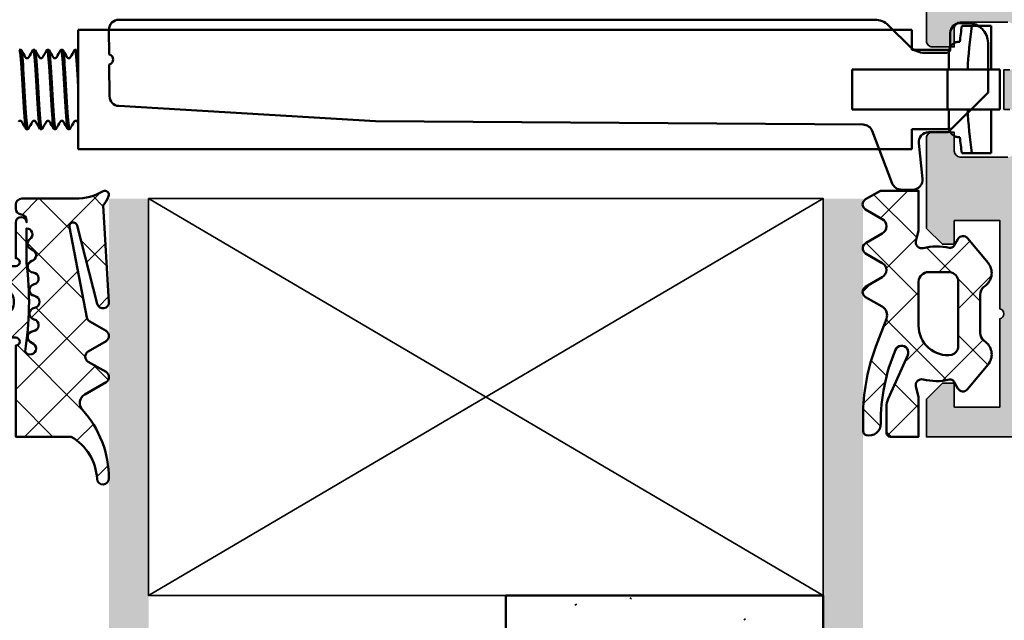
# Model space of a CAD drawing. Units: millimetres. Extents: x 2530 to 23610, y -334 to 3711.
# Drawn here: x 6781 to 6806, y 166 to 181 of the extents above; entities that cross this region are included whole.
import ezdxf

# ---------------------------------------------------------------- set-up
doc = ezdxf.new("R2010")
doc.units = ezdxf.units.MM
for name, color, linetype, lineweight in [('S03_AL_Kontur', 255, 'Continuous', 35), ('S04_AL_Schraffur', 253, 'Continuous', 25), ('S05_EPDM_Kontur', 43, 'Continuous', 50), ('S06_EPDM_Schraffur', 43, 'Continuous', 25), ('S07_Isolation_Kontur', 91, 'Continuous', 50), ('S09_KS_Kontur', 254, 'Continuous', 50), ('S13_Accessori_Contorno', 32, 'Continuous', 50), ('S13_Zubehör_Kontur', 32, 'Continuous', 50)]:
    doc.layers.add(name, color=color, linetype=linetype, lineweight=lineweight)

# ---------------------------------------------------------------- blocks, each defined once
blk = doc.blocks.new('477830_s')
at = {"layer": 'S04_AL_Schraffur'}
h = blk.add_hatch(color=256, dxfattribs=at)
h.dxf.hatch_style = 1
h.paths.add_polyline_path([(124, 16.99999999999999, 0.4142135623730931), (123.5, 17.49999999999999), (-5.999999999999999, 17.5), (-6, 15.6), (-5.199999999999999, 14.8), (-4.600000000000001, 14.8), (-4.599999999999999, 16), (-2.299999999999999, 16), (-2.299999999999998, 11.55, -0.7999999999999982), (-2.299999999999998, 11.05), (-2.299999999999999, 6.599999999999997), (-4.599999999999999, 6.599999999999997), (-4.599999999999998, 7.799999999999999), (-5.199999999999996, 7.799999999999999), (-5.999999999999998, 6.999999999999997), (-6.000000000000001, 2.450000000000001, 0.4142135623730961), (-5.699999999999999, 2.15), (-4.599999999999996, 2.150000000000003), (-4.600000000000001, 3.099999999999999, -0.4142135623730972), (-4.300000000000002, 3.400000000000001), (-1.899999999999999, 3.400000000000001, -0.4142135623730952), (-1.599999999999999, 3.100000000000001), (-1.6, 1.200000000000001, -0.414213562373096), (-1.8, 1), (-2.1, 1), (-2.100000000000001, -1), (-1.8, -0.9999999999999991, -0.4142135623730951), (-1.6, -1.199999999999999), (-1.600000000000002, -3.100000000000001, -0.4142135623730943), (-1.9, -3.399999999999999), (-4.300000000000001, -3.4, -0.4142135623730948), (-4.600000000000001, -3.100000000000001), (-4.600000000000001, -2.149999999999996), (-5.700000000000002, -2.149999999999999, 0.4142135623730944), (-6.000000000000002, -2.449999999999999), (-5.999999999999998, -6.999999999999996), (-5.199999999999998, -7.799999999999999), (-4.6, -7.799999999999999), (-4.599999999999998, -6.599999999999996), (-2.3, -6.599999999999998), (-2.3, -11.05, -0.800000000000011), (-2.3, -11.55), (-2.300000000000001, -16), (-4.600000000000001, -16), (-4.600000000000002, -14.8), (-5.200000000000003, -14.8), (-6, -15.6), (-5.999999999999997, -17.5), (123.5, -17.50000000000001, 0.4142135623730931), (124, -17.00000000000001)])
h.paths.add_polyline_path([(-5.773159728050814e-15, 5.4), (2.664535259100376e-15, 13.2, -0.4142135623730892), (0.1999999999999966, 13.4), (0.3000000000000012, 13.4), (0.3000000000000123, 15.40000000000001), (120.9, 15.39999999999999), (120.9, 1.499999999999996, -0.4142135623730961), (120.4, 0.9999999999999987), (115.8425200051213, 0.9999999999999822, -0.323550769541304), (115.2728117692247, 1.411764705882341, 0.593587224410788), (107.5001166200187, 2.828571428571429, 0.6306163440663672), (108.2778684822368, 1.199999999999992), (109.5303061543301, 1.199999999999992, 0.6390304408418275), (109.7590413983222, 1.694113853588878, -0.3270746871508344), (112.2409586016769, 1.694113853589656, 0.6390304408449579), (112.4696938456699, 1.199999999999992), (112.7663521732656, 1.199999999999975, -0.3075528976172199), (113.231181692546, 0.8842105263157691, -0.190925466763469), (113.231181692546, -0.8842105263157825, -0.3075528976172468), (112.7663521732656, -1.200000000000006), (112.4696938456699, -1.200000000000003, 0.6390304408448061), (112.2409586016769, -1.694113853589601, -0.327074687150664), (109.7590413983232, -1.694113853589701, 0.6390304408449469), (109.5303061543301, -1.200000000000017), (108.2778684822368, -1.200000000000006, 0.6306163440663654), (107.5001166200187, -2.828571428571438, 0.59358722441079), (115.2728117692247, -1.411764705882358, -0.3235507695413024), (115.8425200051213, -1.000000000000012), (120.4, -0.9999999999999973, -0.4142135623730971), (120.9, -1.50000000000001), (120.9, -15.4), (0.3000000000000016, -15.40000000000001), (0.2999999999999989, -13.4), (0.1999999999999966, -13.4, -0.414213562373097), (-8.881784197001252e-16, -13.2), (-6.661338147750939e-15, -5.4, -0.4142135623730953), (0.199999999999994, -5.199999999999999), (0.299999999999994, -5.199999999999999), (0.2999999999999954, 5.2), (0.1999999999999953, 5.2, -0.4142135623730956)], flags=16)
at = {"layer": 'S03_AL_Kontur'}
for points in [[(123.5, -17.50000000000001), (-5.999999999999997, -17.5), (-6.000000000000001, -15.6), (-5.200000000000001, -14.8), (-4.600000000000002, -14.8), (-4.600000000000001, -16), (-2.300000000000001, -16), (-2.3, -11.55, 0.799999999999998), (-2.3, -11.05), (-2.3, -6.599999999999997), (-4.599999999999999, -6.599999999999997), (-4.6, -7.799999999999999), (-5.199999999999998, -7.799999999999999), (-5.999999999999998, -6.999999999999997), (-6.000000000000002, -2.45, -0.4142135623730961), (-5.699999999999999, -2.149999999999999), (-4.600000000000001, -2.149999999999996), (-4.600000000000001, -3.1, 0.4142135623730945), (-4.300000000000002, -3.4), (-1.900000000000001, -3.399999999999999, 0.4142135623730948)], [(-1.8, -0.9999999999999998), (-2.100000000000001, -0.9999999999999998), (-2.1, 1.000000000000001), (-1.8, 1, 0.4142135623730946)], [(-1.9, 3.400000000000001), (-4.300000000000001, 3.400000000000001, 0.4142135623730956), (-4.600000000000001, 3.100000000000001), (-4.599999999999997, 2.150000000000004), (-5.700000000000001, 2.150000000000001, -0.414213562373094), (-6.000000000000001, 2.450000000000001), (-5.999999999999998, 6.999999999999997), (-5.199999999999997, 7.799999999999999), (-4.599999999999998, 7.799999999999999), (-4.599999999999999, 6.599999999999997), (-2.299999999999999, 6.599999999999997), (-2.299999999999998, 11.05, 0.799999999999998), (-2.299999999999998, 11.55), (-2.299999999999999, 16), (-4.599999999999999, 16), (-4.600000000000001, 14.8), (-5.199999999999999, 14.8), (-5.999999999999999, 15.6), (-5.999999999999999, 17.5), (123.5, 17.49999999999999, -0.414213562373095)]]:
    blk.add_lwpolyline(points, format="xyb", dxfattribs=at)
blk = doc.blocks.new('281211_s')
at = {"layer": 'S13_Accessori_Contorno'}
for p, q in [((-41.40253414993586, 1.367021378319745), (-3.314917705353622, 1.367021378319745)), ((-2.613342427088938, 1.079616725573594), (-1.503974315891639, -0.01259534725373967)), ((0.9999999999999645, 1.200000000000127), (1.39999999999997, 1.200000000000127)), ((-41.89277851257612, -0.3868368532596875), (-41.90251896946535, 0.8631251955640558)), ((0.4999999999999787, -0.09999999999987352), (0.4999999999999645, 0.7000000000001272)), ((2.39999999999997, 0.2000000000001272), (2.39999999999997, -2.299999999999869)), ((-0.8023990376269339, -0.2999999999999012), (0.2999999999999687, -0.2999999999998728)), ((-41.87642744390757, -2.485117819525346), (-41.88888232982043, -0.8868216727891749)), ((2.39999999999997, -2.299999999999869), (0.3999999999999773, -4.299999999999869)), ((-28.4661755690315, -3.748498880818236), (-41.40607215009646, -2.980342955895281)), ((-3.899696175551497, -3.918843404654009), (-28.4661755690315, -3.748498880818236)), ((-2.423149733947824, -6.879183974772523), (-3.436372890268352, -4.23964741014737)), ((0.3999999999999773, -4.299999999999869), (-0.594189767441307, -4.299999999999869)), ((-1.09145071512544, -4.852264231633697), (-0.9027390523158942, -6.647735768366044)), ((-1.400000000000027, -7.199999999999871), (-1.956359520699216, -7.199999999999871))]:
    blk.add_line(p, q, dxfattribs=at)
for centre, radius, start, end in [((-41.40253414993586, 0.8670213783197461), 0.4999999999999998, 90, 180.4464741746933), ((-3.314917705353621, 0.3670213783197431), 1.000000000000002, 45.44647417469346, 90.00000000000007), ((0.9999999999999645, 0.7000000000001272), 0.5, 90, 180), ((1.39999999999997, 0.2000000000001272), 1, 0, 90), ((-41.94707871339534, -0.6372675835844462), 0.2562499999999993, 283.1268576665124, 77.76609068287382), ((-0.8023990376269343, 0.7000000000001285), 1.00000000000003, 225.4464741746933, 270), ((0.2999999999999741, -0.0999999999998682), 0.2000000000000046, 269.9999999999985, 359.9999999999985), ((-41.37644262437809, -2.481221636769656), 0.5000000000000001, 180.4464741746932, 266.6027161359044), ((-3.903163103516954, -4.418831384920018), 0.5000000000000004, 20.99999999999967, 89.6027161359042), ((-0.5941897674413048, -4.799999999999867), 0.4999999999999982, 90.00000000000026, 186.0000000000003), ((-1.956359520699221, -6.699999999999867), 0.5000000000000044, 201.0000000000006, 270.0000000000005), ((-1.400000000000029, -6.699999999999873), 0.4999999999999984, 270.0000000000002, 6.000000000000343)]:
    blk.add_arc(centre, radius, start, end, dxfattribs=at)
blk = doc.blocks.new('225300_s_s')
at = {"layer": 'S13_Zubehör_Kontur'}
for p, q in [((4.150000000003843, 46.92248465823002), (4.150000000003843, 46.83498285710732)), ((0.1500000000038426, 46.57248465823011), (0.1500000000038426, 46.48498285710741)), ((4.150000000003843, 46.22248465822997), (4.150000000003843, 46.13498285710727)), ((0.1500000000038426, 45.87248465823006), (0.1500000000038426, 45.78498285710737)), ((0.1500000000038426, 45.17248465823002), (0.1500000000038426, 45.08498285710732)), ((4.150000000003843, 45.52248465822993), (4.150000000003843, 45.43498285710746)), ((4.150000000003843, 44.82248465823011), (4.150000000003843, 44.73498285710741)), ((0.1500000000038426, 44.47248465822997), (0.1500000000038426, 44.3849828571075)), ((-0.8499999999960437, 43.94748465823011), (5.150000000003843, 43.94748465823011)), ((-0.8499999999960437, 1.947484658229996), (-0.8499999999960437, 43.94748465823011)), ((4.150000000003843, 44.12248465823006), (4.150000000003843, 44.03498285710737)), ((5.150000000003843, 1.947484658229996), (5.150000000003843, 43.94748465823011)), ((1.150000000003047, 4.94748465823011), (1.150000000000773, -0.3099714746369955)), ((2.150000000002933, 4.94748465823011), (1.150000000003047, 4.94748465823011)), ((3.150000000003047, 4.94748465823011), (2.150000000002933, 4.94748465823011)), ((3.150000000000773, -0.3099714746369955), (3.150000000003047, 4.94748465823011)), ((0.1500000000032742, 1.947484658229996), (-0.8499999999960437, 1.947484658229996)), ((0.1500000000032742, 1.947484658229996), (0.1500000000032742, 0.05701685893268404)), ((4.150000000003274, 0.05701685893268404), (4.150000000003274, 1.947484658229996)), ((5.150000000003843, 1.947484658229996), (4.150000000003274, 1.947484658229996)), ((1.150000000001455, 0.06711891037605255), (0.2500000000015916, 0.06711891037605255)), ((3.150000000000659, 0.1444384216347316), (1.150000000000659, 0.1444384216347316)), ((4.05000000000166, 0.06711891037605255), (3.150000000001683, 0.06711891037605255)), ((1.150000000000773, -0.3099714746369955), (1.150000000000318, -0.8525153417699585)), ((3.150000000000318, -0.8525153417699585), (3.150000000000773, -0.3099714746369955)), ((-1.04999999999859, -1.081233384953862), (-1.04999999999859, -0.5812333849539755)), ((1.149999999999636, -0.8525153417700722), (1.149999999999636, -2.252515341769936)), ((3.149999999999636, -2.252515341769936), (3.149999999999636, -0.8525153417700722)), ((5.350000000001501, -0.5812333849539755), (5.350000000001387, -1.081233384953975)), ((-1.049999999998704, -2.052515341770004), (-1.04999999999859, -1.081233384953862)), ((5.350000000001387, -1.081233384953975), (5.350000000001387, -2.052515341770004)), ((1.150000000001342, -2.052515341770004), (-1.049999999998704, -2.052515341770004)), ((1.149999999999636, -2.252515341769936), (1.14999999999975, -2.5)), ((5.350000000001387, -2.052515341770004), (3.150000000001342, -2.052515341770004)), ((3.149999999999864, -2.5), (3.149999999999636, -2.252515341769936)), ((3.149999999999864, -2.5), (1.14999999999975, -2.5))]:
    blk.add_line(p, q, dxfattribs=at)
for centre, radius, start, end in [((2.150000000000773, -22.85251534176996), 22.5, 96.11734476729848, 98.17645714099261), ((2.150000000002024, -22.85251534176996), 22.5, 81.82354285900738, 83.88265523270151), ((2.150000000000659, -23.35251534176462), 22.49999999999451, 92.54731818256599, 98.17645714099906), ((2.150000000002024, -23.35251534176462), 22.49999999999451, 81.82354285900094, 87.45268181743401)]:
    blk.add_arc(centre, radius, start, end, dxfattribs=at)
for points, knots in [([(0.1608914258328014, 46.4742670526183), (0.1014847234466743, 46.51280741272001), (0.4136615995532793, 46.55134777282149), (0.9730541995764952, 46.58988813292297), (1.607714701818281, 46.63361421063235), (2.522539525512911, 46.67734028834172), (3.192447558074718, 46.72106636605088), (3.774202400934541, 46.75903852973636), (4.140964741501648, 46.79701069342184), (4.148082561988758, 46.83498285710732)], [-108.4811313850188, -108.4811313850188, -108.4811313850188, -108.4811313850188, -107.4433189950614, -107.4433189950614, -107.4433189950614, -106.2658659279027, -106.2658659279027, -106.2658659279027, -105.2433538952581, -105.2433538952581, -105.2433538952581, -105.2433538952581]), ([(4.131265082916229, 46.9332004627189), (4.171751037564036, 46.90869741135077), (4.075649715558143, 46.88419435998242), (3.840640743863105, 46.85969130861406), (3.421263564904507, 46.81596523090491), (2.584681432257526, 46.77223915319553), (1.811066577372117, 46.72851307548615), (1.037451722486708, 46.68478699777677), (0.3731901681427416, 46.64106092006762), (0.1995474713829708, 46.59733484235824), (0.1666528905968789, 46.58905144764879), (0.1517387294828723, 46.58076805293956), (0.1535275070636999, 46.57248465823011)], [98.86398375190761, 98.86398375190761, 98.86398375190761, 98.86398375190761, 99.52380037621501, 99.52380037621501, 99.52380037621501, 100.7012534433736, 100.7012534433736, 100.7012534433736, 101.8787065105322, 101.8787065105322, 101.8787065105322, 102.1017612416683, 102.1017612416683, 102.1017612416683, 102.1017612416683]), ([(0.540245906541486, 46.80443136429119), (0.5421320619021799, 46.80552802409318), (0.545577335649682, 46.80761012015944), (0.5543653815021798, 46.81549229081395), (0.5591643838699838, 46.82047670992858), (0.5705387584359869, 46.83734300257299), (0.5768188653661355, 46.85178131185569), (0.5803581078356501, 46.88103086372632), (0.5787842749577976, 46.89543905723838), (0.5707063761253721, 46.9201277188796), (0.5642359576784202, 46.93030845152373), (0.5526991659655778, 46.94406917827962), (0.5476662578747664, 46.94802029075788), (0.542559721713701, 46.95164670810243), (0.5412101247932242, 46.95247552946705), (0.5402459065415997, 46.95303615104615)], [0, 0, 0, 0, 0.006860457491234385, 0.006860457491234385, 0.01217543286029618, 0.01217543286029618, 0.01967730130363514, 0.01967730130363514, 0.02608908712679859, 0.02608908712679859, 0.03271211974702121, 0.03271211974702121, 0.03934835233153802, 0.03934835233153802, 0.04285547505614778, 0.04285547505614778, 0.04285547505614778, 0.04285547505614778]), ([(4.136325444286513, 46.23320046271886), (4.15529584813396, 46.2234003561374), (4.151306213237376, 46.21360024955595), (4.121938613276711, 46.2038001429745), (3.990906369153549, 46.16007406526535), (3.362515824893535, 46.11634798755597), (2.597443688837188, 46.07262190984659), (1.832371552780842, 46.02889583213744), (0.9764916254465561, 45.98516975442806), (0.5210524746959209, 45.94144367671868), (0.2816328997541859, 45.91845733722255), (0.1604215084063298, 45.89547099772619), (0.1597271861674017, 45.87248465823006)], [105.1471690590872, 105.1471690590872, 105.1471690590872, 105.1471690590872, 105.411065712008, 105.411065712008, 105.411065712008, 106.5885187791666, 106.5885187791666, 106.5885187791666, 107.7659718463252, 107.7659718463252, 107.7659718463252, 108.3849465488479, 108.3849465488479, 108.3849465488479, 108.3849465488479]), ([(0.540245906541486, 46.10443136429114), (0.5421320619021799, 46.10552802409336), (0.545577335649682, 46.10761012015939), (0.5543653815021798, 46.1154922908139), (0.5591643838699838, 46.12047670992877), (0.5705387584359869, 46.13734300257295), (0.5768188653661355, 46.15178131185587), (0.5803581078356501, 46.18103086372651), (0.5787842749577976, 46.19543905723856), (0.5707063761253721, 46.22012771887955), (0.5642359576783065, 46.23030845152391), (0.5526991659655778, 46.2440691782798), (0.5476662578747664, 46.24802029075806), (0.542559721713701, 46.25164670810238), (0.5412101247932242, 46.25247552946701), (0.5402459065415997, 46.25303615104633)], [0, 0, 0, 0, 0.006860457491234244, 0.006860457491234244, 0.01217543286029554, 0.01217543286029554, 0.01967730130365452, 0.01967730130365452, 0.0260890871268149, 0.0260890871268149, 0.03271211974703332, 0.03271211974703332, 0.03934835233155699, 0.03934835233155699, 0.04285547505614765, 0.04285547505614765, 0.04285547505614765, 0.04285547505614765]), ([(3.759754093466086, 46.60303615104624), (3.757867938105392, 46.60193949124425), (3.754422664358003, 46.59985739517799), (3.745634618505505, 46.59197522452348), (3.740835616137701, 46.58699080540885), (3.729461241571698, 46.57012451276444), (3.72318113464155, 46.55568620348174), (3.719641892172149, 46.52643665161111), (3.721215725049888, 46.51202845809905), (3.729293623882427, 46.48733979645783), (3.735764042329379, 46.47715906381347), (3.747300834042221, 46.46339833705781), (3.752333742133146, 46.45944722457932), (3.757440278294212, 46.455820807235), (3.758789875214688, 46.45499198587038), (3.759754093466313, 46.45443136429128)], [0, 0, 0, 0, 0.00686045749123431, 0.00686045749123431, 0.01217543286029339, 0.01217543286029339, 0.01967730130364582, 0.01967730130364582, 0.02608908712681182, 0.02608908712681182, 0.03271211974703975, 0.03271211974703975, 0.03934835233156082, 0.03934835233156082, 0.04285547505614912, 0.04285547505614912, 0.04285547505614912, 0.04285547505614912]), ([(0.1634824939477539, 45.77426705261848), (0.1450593336232942, 45.78378427979749), (0.1483396359598146, 45.79330150697649), (0.1755755398236261, 45.80281873415549), (0.3007085461522365, 45.84654481186487), (0.9240086393735965, 45.89027088957425), (1.687720872369596, 45.93399696728341), (2.451433105365481, 45.97772304499279), (3.309765217538597, 46.02144912270217), (3.770061162884986, 46.06517520041132), (4.015011720345001, 46.08844441931012), (4.139425253217382, 46.1117136382087), (4.140303664160228, 46.13498285710727)], [-114.7643166921984, -114.7643166921984, -114.7643166921984, -114.7643166921984, -114.5080373980136, -114.5080373980136, -114.5080373980136, -113.3305843308549, -113.3305843308549, -113.3305843308549, -112.1531312636962, -112.1531312636962, -112.1531312636962, -111.5265392024377, -111.5265392024377, -111.5265392024377, -111.5265392024377]), ([(3.759754093466086, 45.90303615104619), (3.757867938105392, 45.90193949124421), (3.754422664358003, 45.89985739517795), (3.745634618505505, 45.89197522452366), (3.740835616137815, 45.8869908054088), (3.729461241571698, 45.87012451276462), (3.72318113464155, 45.8556862034817), (3.719641892172149, 45.82643665161106), (3.721215725049888, 45.81202845809901), (3.729293623882427, 45.78733979645779), (3.735764042329379, 45.77715906381366), (3.747300834042221, 45.76339833705777), (3.752333742133033, 45.75944722457928), (3.757440278294212, 45.75582080723495), (3.758789875214688, 45.75499198587033), (3.759754093466313, 45.75443136429124)], [0, 0, 0, 0, 0.006860457491234164, 0.006860457491234164, 0.01217543286029276, 0.01217543286029276, 0.0196773013036459, 0.0196773013036459, 0.02608908712680607, 0.02608908712680607, 0.03271211974703011, 0.03271211974703011, 0.03934835233155154, 0.03934835233155154, 0.04285547505615171, 0.04285547505615171, 0.04285547505615171, 0.04285547505615171]), ([(0.1687896312313342, 45.07426705261844), (0.1285934762272518, 45.09848722458435), (0.2217796479792469, 45.12270739655003), (0.4512690874366854, 45.14692756851593), (0.8655796496130961, 45.19065364622531), (1.699303665253296, 45.23437972393447), (2.473909373540209, 45.27810580164385), (3.248515081827236, 45.32183187935323), (3.917557048314052, 45.36555795706261), (4.097025907458374, 45.40928403477176), (4.132185233940731, 45.41785030888366), (4.148141830505551, 45.42641658299556), (4.146280428213458, 45.43498285710746)], [-121.047501999378, -121.047501999378, -121.047501999378, -121.047501999378, -120.3953027338071, -120.3953027338071, -120.3953027338071, -119.2178496666484, -119.2178496666484, -119.2178496666484, -118.0403965994897, -118.0403965994897, -118.0403965994897, -117.8097245096172, -117.8097245096172, -117.8097245096172, -117.8097245096172]), ([(4.139264282074237, 45.53320046271904), (4.1993411435692, 45.49437722321511), (3.881200479575909, 45.45555398371118), (3.314594246888078, 45.41673074420726), (2.676433483447113, 45.37300466649788), (1.761353225849462, 45.3292785887885), (1.094581197828802, 45.28555251107912), (0.519863275879743, 45.24786322679631), (0.1593264910125072, 45.21017394251305), (0.1520839915268652, 45.17248465823002)], [111.4303543662668, 111.4303543662668, 111.4303543662668, 111.4303543662668, 112.4757841149596, 112.4757841149596, 112.4757841149596, 113.6532371821181, 113.6532371821181, 113.6532371821181, 114.6681318560275, 114.6681318560275, 114.6681318560275, 114.6681318560275]), ([(0.540245906541486, 45.40443136429133), (0.5421320619021799, 45.40552802409331), (0.545577335649682, 45.40761012015935), (0.5543653815021798, 45.41549229081386), (0.5591643838699838, 45.42047670992872), (0.5705387584359869, 45.4373430025729), (0.5768188653661355, 45.45178131185583), (0.5803581078356501, 45.48103086372646), (0.5787842749577976, 45.49543905723851), (0.5707063761253721, 45.52012771887951), (0.5642359576784202, 45.53030845152387), (0.5526991659655778, 45.54406917827976), (0.5476662578747664, 45.54802029075802), (0.542559721713701, 45.55164670810257), (0.5412101247932242, 45.55247552946696), (0.5402459065415997, 45.55303615104629)], [0, 0, 0, 0, 0.006860457491234291, 0.006860457491234291, 0.01217543286029374, 0.01217543286029374, 0.01967730130364658, 0.01967730130364658, 0.02608908712680971, 0.02608908712680971, 0.03271211974703048, 0.03271211974703048, 0.0393483523315498, 0.0393483523315498, 0.04285547505614754, 0.04285547505614754, 0.04285547505614754, 0.04285547505614754]), ([(3.759754093466086, 45.20303615104615), (3.757867938105392, 45.20193949124416), (3.754422664358003, 45.19985739517813), (3.745634618505505, 45.19197522452362), (3.740835616137701, 45.18699080540875), (3.729461241571698, 45.17012451276457), (3.72318113464155, 45.15568620348165), (3.719641892172149, 45.12643665161102), (3.721215725049888, 45.11202845809896), (3.729293623882427, 45.08733979645797), (3.735764042329379, 45.07715906381361), (3.747300834042221, 45.06339833705772), (3.752333742133033, 45.05944722457946), (3.757440278294212, 45.05582080723491), (3.758789875214688, 45.05499198587052), (3.759754093466313, 45.05443136429119)], [0, 0, 0, 0, 0.006860457491234306, 0.006860457491234306, 0.01217543286029342, 0.01217543286029342, 0.01967730130364582, 0.01967730130364582, 0.02608908712681413, 0.02608908712681413, 0.03271211974703767, 0.03271211974703767, 0.03934835233155382, 0.03934835233155382, 0.04285547505614928, 0.04285547505614928, 0.04285547505614928, 0.04285547505614928]), ([(0.1606820475012682, 44.37426705261839), (0.1003637512012574, 44.41319016937121), (0.4206268090549656, 44.45211328612379), (0.9897829388997934, 44.49103640287638), (1.629170717644911, 44.53476248058575), (2.544328479863339, 44.57848855829491), (3.209984016569592, 44.62221463600429), (3.782219127165718, 44.65980404303866), (4.140573862757492, 44.69739345007304), (4.147856186904505, 44.73498285710741)], [-127.3306873065575, -127.3306873065575, -127.3306873065575, -127.3306873065575, -126.2825680696005, -126.2825680696005, -126.2825680696005, -125.1051150024418, -125.1051150024418, -125.1051150024418, -124.0929098167969, -124.0929098167969, -124.0929098167969, -124.0929098167969]), ([(4.131192650839353, 44.83320046271899), (4.17128586611318, 44.80908016800197), (4.079116938555558, 44.78495987328472), (3.851563817141141, 44.7608395785677), (3.439047901118784, 44.71711350085832), (2.606344575183243, 44.67338742314894), (1.831399755876305, 44.62966134543979), (1.056454936569253, 44.58593526773041), (0.3857343914679632, 44.54220919002125), (0.2042109382460922, 44.49848311231187), (0.1682344728613998, 44.48981696095132), (0.1519011999542954, 44.48115080959076), (0.1537876966310705, 44.47248465822997)], [117.7135396734464, 117.7135396734464, 117.7135396734464, 117.7135396734464, 118.3630494507525, 118.3630494507525, 118.3630494507525, 119.5405025179111, 119.5405025179111, 119.5405025179111, 120.7179555850697, 120.7179555850697, 120.7179555850697, 120.951317163207, 120.951317163207, 120.951317163207, 120.951317163207]), ([(0.540245906541486, 44.70443136429128), (0.5421320619021799, 44.70552802409327), (0.545577335649682, 44.70761012015953), (0.5543653815021798, 44.71549229081381), (0.5591643838699838, 44.72047670992868), (0.5705387584359869, 44.73734300257286), (0.5768188653661355, 44.75178131185578), (0.5803581078356501, 44.78103086372641), (0.5787842749577976, 44.79543905723847), (0.5707063761253721, 44.82012771887946), (0.5642359576784202, 44.83030845152382), (0.5526991659655778, 44.84406917827971), (0.5476662578747664, 44.84802029075797), (0.542559721713701, 44.85164670810252), (0.5412101247932242, 44.85247552946691), (0.5402459065415997, 44.85303615104624)], [0, 0, 0, 0, 0.006860457491234143, 0.006860457491234143, 0.01217543286029078, 0.01217543286029078, 0.0196773013036518, 0.0196773013036518, 0.02608908712681559, 0.02608908712681559, 0.03271211974702797, 0.03271211974702797, 0.03934835233155694, 0.03934835233155694, 0.0428554750561476, 0.0428554750561476, 0.0428554750561476, 0.0428554750561476]), ([(3.759754093466086, 44.5030361510461), (3.757867938105392, 44.50193949124412), (3.754422664358003, 44.49985739517808), (3.745634618505505, 44.49197522452357), (3.740835616137815, 44.48699080540871), (3.729461241571698, 44.47012451276453), (3.72318113464155, 44.4556862034816), (3.719641892172149, 44.42643665161097), (3.721215725049888, 44.41202845809892), (3.729293623882427, 44.38733979645792), (3.735764042329379, 44.37715906381356), (3.747300834042221, 44.36339833705767), (3.752333742133033, 44.35944722457941), (3.757440278294212, 44.35582080723486), (3.758789875214688, 44.35499198587047), (3.759754093466313, 44.35443136429114)], [0, 0, 0, 0, 0.006860457491234264, 0.006860457491234264, 0.01217543286029521, 0.01217543286029521, 0.01967730130365146, 0.01967730130365146, 0.02608908712680596, 0.02608908712680596, 0.03271211974703501, 0.03271211974703501, 0.03934835233155631, 0.03934835233155631, 0.04285547505615166, 0.04285547505615166, 0.04285547505615166, 0.04285547505615166]), ([(0.540245906541486, 44.00443136429124), (0.5421320619021799, 44.00552802409322), (0.545577335649682, 44.00761012015948), (0.5543653815021798, 44.01549229081377), (0.5591643838699838, 44.02047670992863), (0.5705387584359869, 44.03734300257281), (0.5768188653661355, 44.05178131185573), (0.5803581078356501, 44.08103086372637), (0.5787842749577976, 44.09543905723842), (0.5707063761253721, 44.12012771887964), (0.5642359576783065, 44.13030845152377), (0.5526991659655778, 44.14406917827966), (0.5476662578747664, 44.14802029075815), (0.542559721713701, 44.15164670810248), (0.5412101247932242, 44.1524755294671), (0.5402459065415997, 44.15303615104619)], [0, 0, 0, 0, 0.006860457491234286, 0.006860457491234286, 0.01217543286029347, 0.01217543286029347, 0.01967730130364348, 0.01967730130364348, 0.02608908712680944, 0.02608908712680944, 0.03271211974703784, 0.03271211974703784, 0.03934835233155659, 0.03934835233155659, 0.04285547505614731, 0.04285547505614731, 0.04285547505614731, 0.04285547505614731]), ([(4.136585229174443, 44.13320046271895), (4.154814445478451, 44.1237831127886), (4.15177590209646, 44.11436576285848), (4.125274788794059, 44.10494841292814), (4.002226399574056, 44.06122233521876), (3.380732264442372, 44.01749625750961), (2.617510766512282, 43.97377017980023), (2.464576284408736, 43.96500833927678), (2.307788612791796, 43.95624649875333), (2.151115463526821, 43.94748465823011)], [123.996724980626, 123.996724980626, 123.996724980626, 123.996724980626, 124.2503147865455, 124.2503147865455, 124.2503147865455, 125.4277678537041, 125.4277678537041, 125.4277678537041, 125.6637061435917, 125.6637061435917, 125.6637061435917, 125.6637061435917]), ([(3.563208695042704, 43.94748465822988), (3.643467220385446, 43.95376426227483), (3.716903011253635, 43.96004386631978), (3.78206251444783, 43.96632347036473), (4.019540944496725, 43.98920993261243), (4.139633407743645, 44.0120963948599), (4.140263559115965, 44.03498285710737)], [-131.1614771205357, -131.1614771205357, -131.1614771205357, -131.1614771205357, -130.9923803382353, -130.9923803382353, -130.9923803382353, -130.3760951239764, -130.3760951239764, -130.3760951239764, -130.3760951239764]), ([(-0.2477142037824933, -0.480636417616779), (-0.2492590804372412, -0.4645354486468705), (-0.2499999999985221, -0.4485717116748447), (-0.2499999999985221, -0.4328810896239474), (-0.2499999999985221, -0.3700742844090428), (-0.2375636092152718, -0.3015950404063688), (-0.1823698928649264, -0.1720927176598934), (-0.1396317073047157, -0.1110690940241739), (-0.04453690059722248, -0.02513537776383146), (0.007587936408754103, 0.008900594898364034), (0.1242290818267975, 0.05509057590779776), (0.1888194372254475, 0.06711891037605255), (0.2500000000015916, 0.06711891037605255)], [-0.006144795719854983, -0.006144795719854983, -0.006144795719854983, -0.006144795719854983, 0, 0, 0, 0.02459653840415065, 0.02459653840415065, 0.0491930768083013, 0.0491930768083013, 0.0675935939554761, 0.0675935939554761, 0.08599411110265087, 0.08599411110265087, 0.08599411110265087, 0.08599411110265087]), ([(4.050000000001546, 0.06711891037605255), (4.111180562777804, 0.06711891037605255), (4.17577091817634, 0.05509057590779776), (4.292412063594384, 0.008900594898250347), (4.34453690060036, -0.02513537776383146), (4.43963170730774, -0.1110690940241739), (4.482369892868064, -0.1720927176600071), (4.537563609218296, -0.3015950404063688), (4.550000000001546, -0.3700742844090428), (4.550000000001546, -0.4328810896240611), (4.550000000001546, -0.4485717117032664), (4.549259080438333, -0.4645354486661972), (4.547714203785404, -0.480636417616779)], [-0.08599411110265087, -0.08599411110265087, -0.08599411110265087, -0.08599411110265087, -0.0675935939554761, -0.0675935939554761, -0.04919307680830132, -0.04919307680830132, -0.02459653840415066, -0.02459653840415066, 0, 0, 0, 0.006144795730931556, 0.006144795730931556, 0.006144795730931556, 0.006144795730931556])]:
    blk.add_open_spline(points, degree=3, knots=knots, dxfattribs=at)
for points in [[(0.1592443923561859, 46.58320046271899), (0.2862793900764018, 46.65688473601551), (0.4132879203854145, 46.73061468785511), (0.540245906541486, 46.80443136429119)], [(4.140755607651499, 46.82426705261844), (4.013720609931283, 46.75058277932192), (3.886712079622157, 46.67685282748232), (3.759754093466086, 46.60303615104624)], [(0.5402459065415997, 46.25303615104633), (0.4132879203856419, 46.32685282748241), (0.2862793900764018, 46.40058277932178), (0.1592443923562996, 46.4742670526183)], [(3.759754093466313, 46.45443136429128), (3.886712079622271, 46.3806146878552), (4.013720609931397, 46.30688473601538), (4.140755607651499, 46.23320046271908)], [(0.1592443923561859, 45.88320046271895), (0.2862793900764018, 45.95688473601547), (0.4132879203854145, 46.03061468785506), (0.540245906541486, 46.10443136429114)], [(0.5402459065415997, 45.55303615104629), (0.4132879203856419, 45.62685282748237), (0.2862793900764018, 45.70058277932196), (0.1592443923562996, 45.77426705261848)], [(4.140755607651499, 46.12426705261839), (4.013720609931283, 46.05058277932187), (3.886712079622157, 45.97685282748228), (3.759754093466086, 45.90303615104619)], [(3.759754093466313, 45.75443136429124), (3.886712079622271, 45.68061468785515), (4.013720609931397, 45.60688473601556), (4.140755607651499, 45.53320046271904)], [(0.1592443923561859, 45.1832004627189), (0.2862793900764018, 45.25688473601542), (0.4132879203854145, 45.33061468785525), (0.540245906541486, 45.40443136429133)], [(4.140755607651499, 45.42426705261835), (4.013720609931283, 45.35058277932183), (3.886712079622157, 45.27685282748223), (3.759754093466086, 45.20303615104615)], [(0.5402459065415997, 44.85303615104624), (0.4132879203856419, 44.92685282748232), (0.2862793900764018, 45.00058277932192), (0.1592443923562996, 45.07426705261844)], [(0.1592443923561859, 44.48320046271908), (0.2862793900764018, 44.5568847360156), (0.4132879203854145, 44.6306146878552), (0.540245906541486, 44.70443136429128)], [(3.759754093466313, 45.05443136429119), (3.886712079622271, 44.98061468785511), (4.013720609931397, 44.90688473601551), (4.140755607651499, 44.83320046271899)], [(4.140755607651499, 44.72426705261853), (4.013720609931283, 44.65058277932201), (3.886712079622157, 44.57685282748218), (3.759754093466086, 44.5030361510461)], [(0.5402459065415997, 44.15303615104619), (0.4132879203856419, 44.22685282748228), (0.2862793900764018, 44.30058277932187), (0.1592443923562996, 44.37426705261839)], [(3.759754093466313, 44.35443136429114), (3.886712079622271, 44.28061468785529), (4.013720609931397, 44.20688473601547), (4.140755607651499, 44.13320046271895)], [(0.4422647093301748, 43.94748465823011), (0.4749281795373008, 43.9664616210606), (0.5075887152021323, 43.98544362354812), (0.540245906541486, 44.00443136429124)], [(4.140755607651499, 44.02426705261848), (4.096640659912055, 43.99867900267907), (4.052528903976736, 43.97308544419354), (4.00842134813422, 43.94748465823011)]]:
    blk.add_open_spline(points, degree=3, dxfattribs=at)
blk = doc.blocks.new('484380_s')
at = {"layer": 'S04_AL_Schraffur'}
h = blk.add_hatch(color=256, dxfattribs=at)
h.dxf.hatch_style = 1
h.paths.add_polyline_path([(5.8, 2.299999999999994, -0.4142135623730951), (6.3, 1.799999999999993), (6.299999999999999, 0.4999999999999973, 0.4142135623730955), (6.799999999999999, -3.108624468950438e-15), (8.200000000000014, -1.77635683940025e-15, 0.4142135623730944), (8.70000000000001, 0.4999999999999973), (8.700000000000012, 0.9999999999999964), (7.700000000000014, 0.9999999999999964), (7.700000000000012, 2.499999999999993, -0.4142135623730955), (8.700000000000012, 3.499999999999994), (12.70000000000001, 3.499999999999993, -0.4142135623730956), (13.70000000000001, 2.499999999999995), (13.70000000000001, 0.9999999999999964), (12.70000000000001, 0.9999999999999964), (12.70000000000001, 0.4999999999999956, 0.4142135623730957), (13.20000000000001, -2.220446049250313e-15), (15.99999999999999, -3.996802888650564e-15), (14.99490033266752, 3.751083025155422, -0.4485827370709434), (15.48722791422048, 4.499999999999993, 0.5386252191782885), (15.91108346162051, 5.407940191504899, -0.05743760995376728), (13.97432192314562, 9.558173048347143, 0.8507500422470008), (13.00000000000001, 9.399999999999984), (13.00000000000001, 5.299999999999992, -0.4142135623730949), (12.50000000000001, 4.799999999999992), (0.250000000000008, 4.799999999999994, -0.7999999999999996), (-0.2499999999999925, 4.799999999999994), (-12.50000000000001, 4.799999999999995, -0.4142135623730951), (-13.00000000000001, 5.299999999999995), (-13.00000000000001, 9.399999999999984, 0.8507500422470278), (-13.97432192314562, 9.558173048347143, -0.0574376099537672), (-15.9110834616205, 5.407940191504896, 0.5386252191782823), (-15.48722791422048, 4.499999999999993, -0.4485827370709425), (-14.99490033266752, 3.751083025155423), (-15.99999999999999, -4.440892098500626e-15), (-13.19999999999999, 0, 0.4142135623730952), (-12.69999999999999, 0.4999999999999973), (-12.69999999999999, 0.9999999999999982), (-13.69999999999999, 0.9999999999999982), (-13.69999999999999, 2.499999999999997, -0.4142135623730948), (-12.69999999999999, 3.499999999999996), (-8.699999999999996, 3.499999999999996, -0.4142135623730955), (-7.699999999999996, 2.499999999999997), (-7.699999999999996, 0.9999999999999991), (-8.699999999999994, 0.9999999999999987), (-8.699999999999994, 0.4999999999999991, 0.4142135623730954), (-8.199999999999994, 0), (-6.800000000000001, 0, 0.4142135623730949), (-6.300000000000001, 0.5000000000000004), (-6.3, 1.799999999999994, -0.4142135623730947), (-5.8, 2.299999999999994)])
at = {"layer": 'S03_AL_Kontur'}
blk.add_lwpolyline([(12.50000000000001, 4.799999999999992, 0.414213562373095), (13.00000000000001, 5.299999999999993), (13.00000000000001, 9.399999999999988, -0.8507500422470022), (13.97432192314562, 9.558173048347138, 0.05743760995376705), (15.91108346162049, 5.407940191504905, -0.5386252191782852), (15.48722791422049, 4.499999999999994, 0.4485827370709472), (14.99490033266752, 3.751083025155419), (15.99999999999999, -4.440892098500626e-15), (13.20000000000001, -2.220446049250313e-15, -0.4142135623730951), (12.70000000000001, 0.4999999999999966), (12.70000000000001, 0.9999999999999964), (13.70000000000001, 0.9999999999999964), (13.70000000000001, 2.499999999999995, 0.414213562373095), (12.70000000000001, 3.499999999999993), (8.700000000000012, 3.499999999999994, 0.414213562373095), (7.700000000000012, 2.499999999999995), (7.700000000000013, 0.9999999999999964), (8.700000000000012, 0.9999999999999964), (8.700000000000012, 0.4999999999999966, -0.414213562373095), (8.200000000000012, -2.220446049250313e-15), (6.799999999999999, -2.983724378680108e-15, -0.4142135623730952), (6.299999999999999, 0.4999999999999971), (6.3, 1.799999999999993, 0.4142135623730954), (5.8, 2.299999999999994), (-5.8, 2.299999999999994, 0.414213562373095), (-6.3, 1.799999999999993), (-6.3, 0.4999999999999999, -0.414213562373095), (-6.800000000000001, -1.387778780781446e-16), (-8.199999999999994, 0, -0.4142135623730951), (-8.699999999999994, 0.4999999999999988), (-8.699999999999994, 0.9999999999999987), (-7.699999999999995, 0.9999999999999987), (-7.699999999999995, 2.499999999999997, 0.414213562373095), (-8.699999999999994, 3.499999999999996), (-12.69999999999999, 3.499999999999996, 0.4142135623730951), (-13.69999999999999, 2.499999999999996), (-13.69999999999999, 0.9999999999999981), (-12.69999999999999, 0.9999999999999981), (-12.69999999999999, 0.4999999999999982, -0.414213562373095), (-13.19999999999999, -5.551115123125783e-16), (-15.99999999999999, -4.440892098500626e-15), (-14.99490033266752, 3.751083025155419, 0.4485827370709475), (-15.48722791422049, 4.499999999999994, -0.5386252191782854), (-15.91108346162049, 5.407940191504905, 0.05743760995376705), (-13.97432192314562, 9.55817304834714, -0.8507500422470028), (-13.00000000000001, 9.399999999999988), (-13.00000000000001, 5.299999999999995, 0.414213562373095), (-12.50000000000001, 4.799999999999995), (-0.2499999999999925, 4.799999999999994, 0.8000000000000003), (0.2500000000000081, 4.799999999999994)], format="xyb", close=True, dxfattribs=at)
blk = doc.blocks.new('Alu-Jet')
at = {"layer": 'S03_AL_Kontur'}
blk.add_lwpolyline([(-5, -0.05000000000000188), (-5, 0.05000000000000188), (5, 0.05000000000000001), (5, -0.05000000000000001)], close=True, dxfattribs=at)
blk = doc.blocks.new('278187_s')
at = {"layer": 'S06_EPDM_Schraffur'}
h = blk.add_hatch(dxfattribs=at)
h.set_pattern_fill('NETZ', color=256, scale=2, angle=45)
h.set_pattern_definition([(45, (2, 1.000000000000002), (-1.414213562373095, 1.414213562373095), []), (135, (2, 1.000000000000002), (-1.414213562373095, -1.414213562373095), [])])
edge = h.paths.add_edge_path(flags=16)
edge.add_arc((0.2231463324202187, 2.202863668006858), 0.3000000000000001, 196.8937161651616, 355.62271696158996, ccw=False)
edge.add_arc((-0.3509609439766372, 2.028505315215303), 0.3000000000000001, 16.8937161651618, 238.7416188678369)
edge.add_arc((1.999999999999992, -13.99999999999999), 15.9699999999999, 82.97173522034092, 99.03041212874638, ccw=False)
edge.add_line((3.954072670091156, 1.850000000000001), (5.704348973593829, 1.850000000000001))
edge.add_arc((5.404580819266375, 1.838207898783002), 0.3000000000000006, 2.252705778861508, 142.9158851872587)
edge.add_arc((4.925930137143192, 2.2), 0.299999999999999, 196.6081376934313, 322.9158851872584, ccw=False)
edge.add_arc((4.350960943976639, 2.028505315215302), 0.2999999999999997, 16.60813769343144, 163.1062838348382)
edge.add_arc((3.776853667579783, 2.202863668006857), 0.2999999999999997, 184.37728303841, 343.1062838348384, ccw=False)
edge.add_arc((3.178603812463375, 2.157069445083027), 0.3000000000000002, 4.377283038410124, 167.2784282104219)
edge.add_arc((2.593332790672842, 2.28919753086446), 0.3000000000000002, 188.5494274139943, 347.27842821042213, ccw=False)
edge.add_arc((2, 2.199999999999652), 0.2999999999999999, 8.549427413994279, 171.4505725860057)
edge.add_arc((1.406667209327159, 2.28919753086446), 0.2999999999999999, 192.7215717895779, 351.45057258600576, ccw=False)
edge.add_arc((0.8213961875366262, 2.157069445083028), 0.3, 12.72157178957792, 175.62271696159)
edge = h.paths.add_edge_path(flags=16)
edge.add_arc((2.100000000000001, 0.7), 0.5, 0, 90)
edge.add_line((2.100000000000001, 1.2), (1.9, 1.2))
edge.add_arc((1.9, 0.6999999999999998), 0.5000000000000001, 90, 180)
edge.add_line((1.4, 0.7), (1.4, -0.6999999999999988))
edge.add_arc((1.9, -0.6999999999999988), 0.5000000000000002, 180, 270)
edge.add_line((1.9, -1.199999999999999), (2.100000000000001, -1.199999999999999))
edge.add_arc((2.100000000000001, -0.6999999999999987), 0.4999999999999999, 270, 360)
edge.add_line((2.600000000000001, -0.6999999999999988), (2.600000000000001, 0.7))
edge = h.paths.add_edge_path()
edge.add_arc((-6.900000000000003, 5.7), 0.2999999999999943, 89.99999999999977, 266.86213787394473, ccw=False)
edge.add_arc((-6.900000004618323, 0.8590979469935291), 5.140902053006465, 47.68790896353329, 89.99999994852851, ccw=False)
edge.add_arc((-3.102721970151649, 5.030483268510768), 0.5000000000000016, 227.6879089619864, 329.9999999999999)
edge.add_line((-2.669709268259428, 4.780483268510767), (-2.052223495431311, 5.849999999999999))
edge.add_arc((-1.79241587429598, 5.699999999999998), 0.2999999999999997, 30.000000000000114, 149.9999999999999, ccw=False)
edge.add_line((-1.532608253160649, 5.849999999999999), (-1.015671511144315, 4.954639298528583))
edge.add_arc((-0.755863890008982, 5.104639298528584), 0.300000000000001, 210, 330.0000000000001)
edge.add_line((-0.4960562688736494, 4.954639298528583), (0.02088047314268282, 5.850000000000001))
edge.add_arc((0.2806880942780144, 5.7), 0.3000000000000002, 30.000000000000114, 149.9999999999999, ccw=False)
edge.add_line((0.5404957154133461, 5.850000000000001), (1.012824311304987, 5.031902874048012))
edge.add_arc((1.272631932440318, 5.181902874048014), 0.2999999999999998, 210.0000000000003, 259.0000000000002)
edge.add_line((1.215389233827355, 4.887414719013714), (5.761838200924695, 4.00367456331047))
edge.add_arc((5.800000000000004, 4.200000000000004), 0.2000000000000006, 258.9999999999999, 435.5857989819625)
edge.add_line((5.849785989447998, 4.393704298493053), (1.897809504007456, 5.409443552260428))
edge.add_arc((1.972488488179447, 5.700000000000002), 0.3000000000000004, 86.58579898196251, 255.58579898196228, ccw=False)
edge.add_line((1.990354625181565, 5.999467529372757), (6.859732861804668, 5.708961981499633))
edge.add_arc((8.10465447637652, 4.143660038240181), 2.000000000000001, 113.04629127356259, 128.4960591896784, ccw=False)
edge.add_arc((7.4, 5.800000000000005), 0.2000000000000004, -30.350291925704084, 113.0462912735627, ccw=False)
edge.add_arc((9.918693177121693, 4.325227291513253), 2.718693177121692, 149.6497080742957, 179.9999999999405)
edge.add_line((7.200000000000001, 4.325227291516077), (7.200000000000005, 1.6))
edge.add_arc((6.900000000000003, 1.600000000000001), 0.3000000000000016, 270.00000000000017, 359.9999999999998, ccw=False)
edge.add_line((6.900000000000004, 1.3), (6.697913037155075, 1.3))
edge.add_arc((6.697913037155075, 1.6), 0.3000000000000003, 184.7801918471992, 270, ccw=False)
edge.add_arc((6.100000000000005, 1.55), 0.3000000000000002, 4.780191847199181, 90)
edge.add_line((6.100000000000005, 1.85), (6, 1.85))
edge.add_arc((6, 1.575), 0.2750000000000001, -90, 90, ccw=False)
edge.add_line((6, 1.3), (4.199999999999989, 1.30000000000003))
edge.add_arc((4.000000000000001, 1.300000000000022), 0.1999999999999877, 2.544443745170969e-12, 180.0000000000025)
edge.add_line((3.800000000000013, 1.300000000000013), (3.800000000000001, -0.5499999999999987))
edge.add_line((3.800000000000001, -0.5499999999999987), (4.25, -0.5499999999999987))
edge.add_arc((4.25, -0.8499999999999988), 0.3, -45.00000000000023, 90, ccw=False)
edge.add_line((4.462132034355964, -1.062132034355963), (3.670710678118652, -1.853553390593273))
edge.add_arc((3.31715728752538, -1.5), 0.4999999999999986, 270.00000000000006, 315, ccw=False)
edge.add_line((3.31715728752538, -1.999999999999999), (0.6828427124746215, -1.999999999999999))
edge.add_arc((0.6828427124746209, -1.5), 0.4999999999999991, 225.0000000000001, 270.00000000000006, ccw=False)
edge.add_line((0.3292893218813482, -1.853553390593273), (-0.462132034355963, -1.062132034355963))
edge.add_arc((-0.2499999999999988, -0.8499999999999988), 0.3000000000000002, 90, 225, ccw=False)
edge.add_line((-0.2499999999999987, -0.5499999999999987), (0.2, -0.5499999999999987))
edge.add_line((0.2, -0.5499999999999987), (0.2, 1.3))
edge.add_arc((-3.33066907387547e-16, 1.3), 0.2000000000000003, 0, 180)
edge.add_line((-0.2000000000000006, 1.3), (-4.799999999999997, 1.3))
edge.add_line((-4.799999999999997, 1.3), (-4.800000000000001, 4.100000000000002))
edge.add_arc((-7.059219523960504, 2.795638999682953), 2.608722000634107, 29.9999999999999, 86.86213787394477)
at = {"layer": 'S05_EPDM_Kontur'}
for points in [[(-6.916421595868476, 5.400449785195989, -0.9729851728285761), (-6.900000000000002, 5.999999999999994, -0.1867479322077502), (-3.439306261005048, 4.660738741640232, 0.4786481809520888), (-2.669709268259428, 4.780483268510767), (-2.052223495431311, 5.849999999999999, -0.577350269189625), (-1.532608253160649, 5.849999999999999), (-1.015671511144315, 4.954639298528583, 0.5773502691896262), (-0.4960562688736494, 4.954639298528583), (0.02088047314268282, 5.850000000000001, -0.5773502691896246), (0.5404957154133461, 5.850000000000001), (1.012824311304987, 5.031902874048012, 0.2171212835461959), (1.215389233827355, 4.887414719013714), (5.761838200924695, 4.00367456331047, 0.9706406770674699), (5.849785989447998, 4.393704298493053), (1.897809504007456, 5.409443552260428, -0.9083360464535891), (1.990354625181565, 5.999467529372757), (6.859732861804668, 5.708961981499633, -0.0675146323637095), (7.321705058180386, 5.984037773528875, -0.7225274821329031), (7.572590472809173, 5.69894294336611, 0.1332077400583849), (7.200000000000001, 4.325227291516077), (7.200000000000005, 1.6, -0.4142135623730935), (6.900000000000004, 1.3), (6.697913037155075, 1.3, -0.3899832787427744), (6.39895651857754, 1.575, 0.3899832787427749), (6.100000000000005, 1.85), (6, 1.85, -0.9999999999999999), (6, 1.3), (4.199999999999989, 1.30000000000003, 0.9999999999999999), (3.800000000000013, 1.300000000000013), (3.800000000000001, -0.5499999999999987), (4.25, -0.5499999999999987, -0.6681786379192993), (4.462132034355964, -1.062132034355963), (3.670710678118652, -1.853553390593273, -0.1989123673796577), (3.31715728752538, -1.999999999999999), (0.6828427124746215, -1.999999999999999, -0.198912367379658), (0.3292893218813482, -1.853553390593273), (-0.462132034355963, -1.062132034355963, -0.6681786379192992), (-0.2499999999999987, -0.5499999999999987), (0.2, -0.5499999999999987), (0.2, 1.3, 0.9999999999999999), (-0.2000000000000006, 1.3), (-4.799999999999997, 1.3), (-4.800000000000001, 4.100000000000002, 0.2533274083288143)], [(0.5222712599784225, 2.179966556544943, -0.8296928104351813), (-0.06390730577820936, 2.115684491611081, 1.452942393941486), (-0.5066304362892855, 1.772054522346335, -0.07018409477390397), (3.954072670091156, 1.850000000000001), (5.704348973593829, 1.850000000000001, 0.7045287089901201), (5.165255478204783, 2.019103949391501, -0.6146493675190801), (4.638445540559915, 2.114252657607651, 0.7433301948009212), (4.06390730577821, 2.11568449161108, -0.8296928104351815), (3.477728740021579, 2.179966556544942, 0.8609038252477887), (2.885968301568108, 2.223133487973744, -0.8296928104351768), (2.296666395336421, 2.244598765432056, 0.8609038252477845), (1.70333360466358, 2.244598765432056, -0.8296928104351771), (1.114031698431893, 2.223133487973744, 0.8609038252477892)], [(2.600000000000001, 0.7, 0.414213562373095), (2.100000000000001, 1.2), (1.9, 1.2, 0.414213562373095), (1.4, 0.7), (1.4, -0.6999999999999988, 0.414213562373095), (1.9, -1.199999999999999), (2.100000000000001, -1.199999999999999, 0.4142135623730951), (2.600000000000001, -0.6999999999999988)]]:
    blk.add_lwpolyline(points, format="xyb", close=True, dxfattribs=at)
blk = doc.blocks.new('484390_s')
blk.add_blockref('278187_s', (-28.7, -0.9999999999999973))
at = {"extrusion": (0, 0, -1)}
blk.add_blockref('278187_s', (3.300000000000001, -1.000000000000002), dxfattribs=at)
at = {"rotation": 180}
for name, p in [('484380_s', (-15.99999999999999, -2.481457219864862e-15)), ('Alu-Jet', (-15.99999999999999, -2.249999999999995))]:
    blk.add_blockref(name, p, dxfattribs=at)
blk = doc.blocks.new('204533_s_3')
at = {"layer": 'S06_EPDM_Schraffur'}
h = blk.add_hatch(dxfattribs=at)
h.set_pattern_fill('NETZ', color=256, scale=2, angle=45, style=0)
h.set_pattern_definition([(45, (0, 0), (-1.414213562373095, 1.414213562373095), []), (135, (0, 0), (-1.414213562373095, -1.414213562373095), [])])
h.paths.add_polyline_path([(-0.9387500746881864, 1.900209360788949, 0.4185011553893024), (-2.072657395437318, 1.786355560619484), (-2.151994998319651, 1.687846858018247, -0.2269764436160246), (-2.541404066243331, 1.501471757888794), (-4.460897516553472, 1.501471757888794, -0.2269778201038476), (-4.850308226671358, 1.687848897042386), (-4.929640472262349, 1.786352003631805, 0.4185026968326085), (-6.063550427069118, 1.900209060807357), (-7.310700361129469, 0.8653576064814075, 0.5161458000291831), (-7.264744758605957, 0.3783638179302216), (-6.91465310631031, 0.1763631579970597, -0.3314754664929294), (-6.820004002714088, -0.04301802532973161, 0.121525353066296), (-6.80804603750471, -1.368758935043331, -0.5713666617165591), (-7.174245523987792, -1.733557517633642), (-7.686375617980959, -1.600212812423706), (-9.700979232788086, -1.600212812423706), (-9.700979232788086, -3.524260282516538), (-9.27497673034668, -4.268261909484919, 0.575887361727019), (-8.75398063659668, -4.268261909484919), (-8.274977684020998, -3.434263944625911, -0.5987722792491788), (-7.54496669769287, -3.434263944625911), (-7.072958946228029, -4.244259834289609, 0.6050330414413345), (-6.543591091454334, -4.269347378224147), (-6.05498218536377, -3.431257963180598, -0.6042982609770918), (-5.343987464904786, -3.432265043258723), (-4.86196231842041, -4.26826190948492, 0.5763374560898885), (-4.341973304748534, -4.26826190948492), (-3.860751451089755, -3.437075759543461, -0.3680279588930446), (-3.249759820508459, -3.22046130316581), (-1.843628372817897, -3.752147346661606, 0.08393349025730448), (1.419396519660955, -4.391999999999999), (2.419213059394782, -4.391999999999999, 0.3413844889150607), (2.612751756363806, -4.242425913730258, 0.4986154337035071), (2.027779817581177, -3.504362821579037, -0.102530963467166), (-1.683667888807576, -2.763061666941381, -1.008734113017203), (-1.415082009160528, -2.145408857616018), (0.7936602452981562, -3.128805518069896, 0.1051039805723538), (1.200395839888415, -3.215260252579754), (2.499001741409301, -3.21526217460638, 0.414206393567557), (2.698998689651489, -3.015265226364193), (2.698998689651489, -1.600212812423706), (0.6839534044265745, -1.600212812423706), (0.1719616357532912, -1.733550731776688, -0.5713840853145231), (-0.1942534417121355, -1.368756459862197, 0.1215262644239478), (-0.182298996455529, -0.04300585738940283, -0.3314855393369918), (-0.08764459500491739, 0.1763793819434341), (0.2624446451663971, 0.3783638179302216, 0.5161458067627949), (0.3084002428584118, 0.8653576106503921)])
h.paths.add_polyline_path([(-1.425995707511901, 0.07677195966243489, -0.4547992905091658), (-2.900795698165894, -1.600279569625854), (-5.127968788146973, -1.599219083786011, -0.3986255874786031), (-5.600960797520214, -1.095547036254785), (-5.60097599029541, -0.01822926290333237, -0.3529551100937224), (-5.13497257232666, 0.3997776210308078), (-1.866974711418152, 0.3997776210308076, -0.3006418192291533)], flags=16)
at = {"layer": 'S05_EPDM_Kontur'}
for points in [[(-6.80804603750471, -1.368758935043331, -0.5713666617165591), (-7.174245523987792, -1.733557517633642), (-7.686375617980958, -1.600212812423706), (-9.700979232788086, -1.600212812423706), (-9.700979232788086, -3.524260282516536), (-9.27497673034668, -4.268261909484919, 0.575887361727019), (-8.75398063659668, -4.268261909484919), (-8.274977684020998, -3.434263944625911, -0.5987722792491786), (-7.54496669769287, -3.434263944625911), (-7.072958946228029, -4.244259834289609, 0.6064684092839872), (-6.54295825958252, -4.26826190948492), (-6.05498218536377, -3.431257963180598, -0.604298260977092), (-5.343987464904786, -3.432265043258723), (-4.86196231842041, -4.26826190948492, 0.5763374560898885), (-4.341973304748534, -4.26826190948492), (-3.860751451089755, -3.437075759543461, -0.3662796018645814), (-3.252642000181482, -3.219371494165727), (-1.843628372817897, -3.752147346661606, 0.08393349025730447), (1.419396519660955, -4.391999999999999), (2.419213059394782, -4.391999999999999, 0.3413844889150607), (2.612751756363806, -4.242425913730258, 0.498615433703507), (2.027779817581177, -3.504362821579037, -0.102530963467166), (-1.683667888807576, -2.763061666941381, -1.008734113017186), (-1.415082009160528, -2.145408857616018), (0.7936602452981562, -3.128805518069896, 0.1051039805723538), (1.200395839888415, -3.215260252579754), (2.499001741409301, -3.21526217460638, 0.414206393567557), (2.698998689651489, -3.015265226364193), (2.698998689651489, -1.600212812423706), (0.6839534044265745, -1.600212812423706), (0.1719616357532912, -1.733550731776688, -0.5713840853145232), (-0.1942534417121355, -1.368756459862197, 0.1215262644239477), (-0.182298996455529, -0.04300585738940283, -0.3314855393369918), (-0.08764459500491739, 0.1763793819434341), (0.2624446451663971, 0.3783638179302216, 0.5284210233051183), (0.2994929850101472, 0.8727486133575438), (-0.9387500746881864, 1.900209360788949, 0.4185011553893024), (-2.072657395437318, 1.786355560619484), (-2.151994998319651, 1.687846858018247, -0.2269764436160246), (-2.541404066243331, 1.501471757888794), (-4.460897516553472, 1.501471757888794, -0.2269778201038476), (-4.850308226671358, 1.687848897042386), (-4.929640472262349, 1.786352003631805, 0.4185026968326086), (-6.063550427069118, 1.900209060807357), (-7.301793098449708, 0.8727486133575448, 0.5284210233051178), (-7.264744758605957, 0.3783638179302216), (-6.91465310631031, 0.1763631579970597, -0.3314754664929294), (-6.820004002714088, -0.04301802532973161, 0.1215253530662959)], [(-5.600960731506348, -1.100228071212768, 0.395927464167119), (-5.127968788146973, -1.599219083786011), (-2.900795698165894, -1.600279569625854, 0.4547992905091663), (-1.425995707511902, 0.07677195966243752, 0.300641819229152), (-1.866974711418152, 0.3997776210308076), (-5.13497257232666, 0.3997776210308078, 0.3529551100937224), (-5.60097599029541, -0.01822926290333237)]]:
    blk.add_lwpolyline(points, format="xyb", close=True, dxfattribs=at)
blk = doc.blocks.new('Paneel mit Gips...')
blk.add_lwpolyline([(36, 559.9829786216806), (2, 559.9829786216806), (2, 579.9829786216806), (36, 579.9829786216806)], close=True)
for points in [[(2, 579.9829786216806), (36, 559.9829786216806)], [(36, 579.9829786216806), (2, 559.9829786216806)]]:
    blk.add_lwpolyline(points)
at = {"layer": 'S03_AL_Kontur', "linetype": 'Continuous'}
for p, q in [((26.3351426584919, 559.8269700472836), (26.24854011811347, 559.8769700472836)), ((23.57214363994042, 559.547357889779), (23.48554109956198, 559.497357889779)), ((31.99375218197554, 558.7610578842033), (32.08035472235397, 558.8110578842033))]:
    blk.add_line(p, q, dxfattribs=at)
at = {"layer": 'S04_AL_Schraffur', "linetype": 'Continuous', "extrusion": (0, 0, -1)}
for points in [[(-2, 0), (0, 579.9829786216803), (0, 0)], [(0, 579.9829786216803), (-2, 0), (-2, 579.9829786216803)], [(-38, 0), (-36, 579.9829786216803), (-36, 0)], [(-36, 579.9829786216803), (-38, 0), (-38, 579.9829786216803)]]:
    blk.add_solid(points, dxfattribs=at)
at = {"layer": 'S07_Isolation_Kontur'}
for p, q in [((20, 559.9829786216806), (36, 559.9829786216806)), ((20, 20), (20, 559.9829786216806)), ((36, 559.9829786216806), (36, 20))]:
    blk.add_line(p, q, dxfattribs=at)

msp = doc.modelspace()

# ---------------------------------------------------------------- block references
at = {"layer": 'S03_AL_Kontur', "xscale": 0.5, "yscale": 0.5, "zscale": 0.5}
for name, p in [('477830_s', (6807.023726097967, 179.0991533009426)), ('Paneel mit Gips...', (6783.422573019443, -113.6418353547235))]:
    msp.add_blockref(name, p, dxfattribs=at)
at = {"layer": 'S07_Isolation_Kontur', "xscale": 0.5, "yscale": 0.5, "zscale": 0.5, "rotation": 270}
msp.add_blockref('204533_s_3', (6804.623832504176, 171.6996539561167), dxfattribs=at)
at = {"layer": 'S09_KS_Kontur', "xscale": 0.5, "yscale": 0.5, "zscale": 0.5}
for name, p, rotation in [('484390_s', (6780.922573019443, 171.0996539561163), 270), ('225300_s_s', (6804.623832504176, 178.0246539561165), 89.99999999999999)]:
    msp.add_blockref(name, p, dxfattribs=dict(at, rotation=rotation))
msp.add_blockref('281211_s', (6804.373832504176, 180.1746539561161), dxfattribs=at)

doc.saveas('drawing.dxf')
